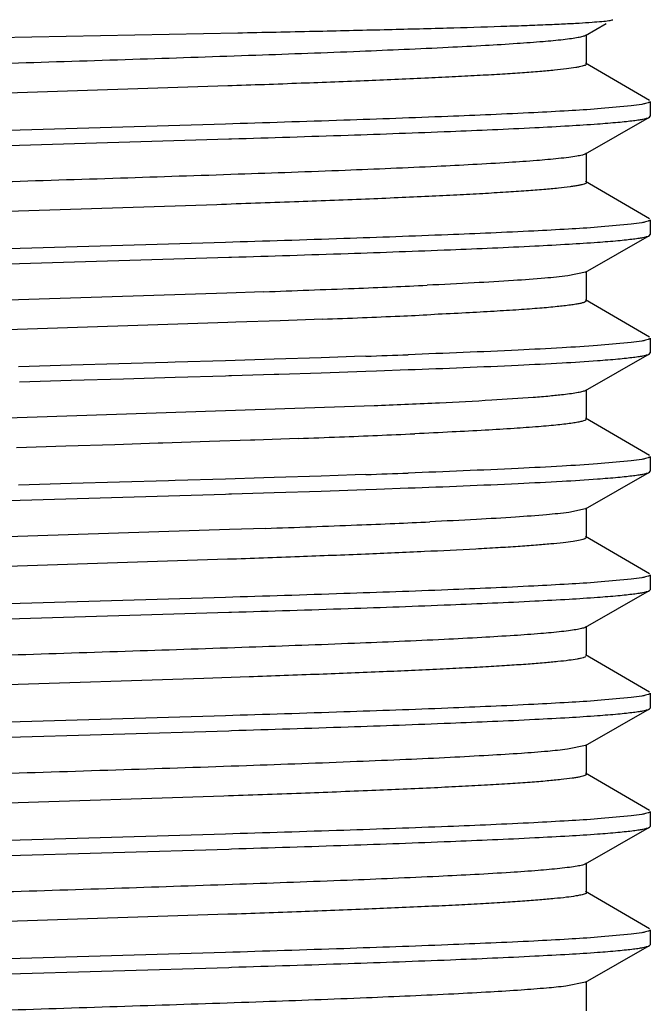
# Model space of a CAD drawing. Units: inches. Extents: x 0 to 11, y 0 to 8.5.
# Drawn here: x 7.1 to 7.2, y 6.5 to 6.6 of the extents above; entities that cross this region are included whole.
import ezdxf

# ---------------------------------------------------------------- set-up
doc = ezdxf.new("R2010")
doc.units = ezdxf.units.IN
doc.header["$LTSCALE"] = 0.605
doc.header["$MEASUREMENT"] = 0
doc.layers.get('0').update_dxf_attribs({"linetype": 'CONTINUOUS'})

msp = doc.modelspace()

# ---------------------------------------------------------------- linework, layer by layer
at = {"color": 7, "linetype": 'CONTINUOUS'}
for p, q in [((7.2321, 6.61358), (7.23538, 6.61546)), ((7.10032, 6.61254), (7.17695, 6.61401)), ((7.23225, 6.60906), (7.23225, 6.61375)), ((7.24225, 6.6033), (7.23211, 6.60922)), ((7.23225, 6.60906), (7.23212, 6.60891)), ((7.17535, 6.60559), (7.10056, 6.60316)), ((7.23934, 6.60243), (7.23402, 6.60195)), ((7.24102, 6.60267), (7.23934, 6.60243)), ((7.24237, 6.60315), (7.24237, 6.60078)), ((7.2321, 6.59483), (7.24224, 6.60063)), ((7.24224, 6.60063), (7.24237, 6.60078)), ((7.17497, 6.59955), (7.10024, 6.59736)), ((7.1009, 6.59501), (7.17551, 6.59719)), ((7.17551, 6.59719), (7.17597, 6.59721)), ((7.23225, 6.59031), (7.23225, 6.595)), ((7.24225, 6.58455), (7.23211, 6.59047)), ((7.17361, 6.58678), (7.10455, 6.58454)), ((7.23934, 6.58368), (7.23402, 6.5832)), ((7.24102, 6.58392), (7.23934, 6.58368)), ((7.24237, 6.5844), (7.24237, 6.58203)), ((7.2321, 6.57608), (7.24224, 6.58188)), ((7.24224, 6.58188), (7.24237, 6.58203)), ((7.17497, 6.5808), (7.10024, 6.57861)), ((7.1009, 6.57626), (7.17551, 6.57844)), ((7.17551, 6.57844), (7.17597, 6.57846)), ((7.2321, 6.57608), (7.22928, 6.5755)), ((7.23225, 6.57156), (7.23225, 6.57625)), ((7.1752, 6.57277), (7.09913, 6.5703)), ((7.18105, 6.57298), (7.1752, 6.57277)), ((7.23225, 6.57156), (7.23205, 6.57137)), ((7.24225, 6.5658), (7.23211, 6.57172)), ((7.20812, 6.56938), (7.20755, 6.56935)), ((7.17534, 6.56809), (7.11518, 6.56615)), ((7.17664, 6.56814), (7.17534, 6.56809)), ((7.18366, 6.56838), (7.17664, 6.56814)), ((7.19036, 6.56863), (7.18366, 6.56838)), ((7.23934, 6.56493), (7.23402, 6.56445)), ((7.24102, 6.56517), (7.23934, 6.56493)), ((7.24237, 6.56565), (7.24237, 6.56328)), ((7.2321, 6.55733), (7.24224, 6.56313)), ((7.24224, 6.56313), (7.24237, 6.56328)), ((7.15808, 6.56155), (7.15052, 6.56133)), ((7.16585, 6.56177), (7.15808, 6.56155)), ((7.16699, 6.56181), (7.16585, 6.56177)), ((7.17497, 6.56205), (7.16699, 6.56181)), ((7.18271, 6.56229), (7.17497, 6.56205)), ((7.19016, 6.56253), (7.18271, 6.56229)), ((7.19545, 6.56271), (7.19016, 6.56253)), ((7.19727, 6.56277), (7.19545, 6.56271)), ((7.15052, 6.56133), (7.14214, 6.56109)), ((7.18343, 6.55994), (7.19016, 6.56016)), ((7.19016, 6.56016), (7.19727, 6.5604)), ((7.19727, 6.5604), (7.19894, 6.56046)), ((7.19894, 6.56046), (7.20399, 6.56064)), ((7.14235, 6.55872), (7.15052, 6.55896)), ((7.15052, 6.55896), (7.15882, 6.5592)), ((7.15882, 6.5592), (7.16699, 6.55944)), ((7.16699, 6.55944), (7.17497, 6.55968)), ((7.17497, 6.55968), (7.17551, 6.55969)), ((7.17551, 6.55969), (7.17597, 6.55971)), ((7.17597, 6.55971), (7.18271, 6.55992)), ((7.18271, 6.55992), (7.18343, 6.55994)), ((7.23225, 6.55281), (7.23225, 6.5575)), ((7.19856, 6.55489), (7.10341, 6.55169)), ((7.19914, 6.55492), (7.19856, 6.55489)), ((7.24225, 6.54705), (7.23211, 6.55297)), ((7.17246, 6.54924), (7.16504, 6.54899)), ((7.17896, 6.54947), (7.17246, 6.54924)), ((7.17964, 6.54949), (7.17896, 6.54947)), ((7.18654, 6.54974), (7.17964, 6.54949)), ((7.14968, 6.5485), (7.14186, 6.54825)), ((7.15743, 6.54874), (7.14968, 6.5485)), ((7.1643, 6.54897), (7.15743, 6.54874)), ((7.16504, 6.54899), (7.1643, 6.54897)), ((7.23934, 6.54618), (7.23402, 6.5457)), ((7.24102, 6.54642), (7.23934, 6.54618)), ((7.24237, 6.5469), (7.24237, 6.54453)), ((7.2321, 6.53858), (7.24224, 6.54438)), ((7.24224, 6.54438), (7.24237, 6.54453)), ((7.1582, 6.5428), (7.15052, 6.54258)), ((7.16597, 6.54303), (7.1582, 6.5428)), ((7.16699, 6.54306), (7.16597, 6.54303)), ((7.17497, 6.5433), (7.16699, 6.54306)), ((7.18107, 6.54349), (7.17497, 6.5433)), ((7.18271, 6.54354), (7.18107, 6.54349)), ((7.19016, 6.54378), (7.18271, 6.54354)), ((7.19558, 6.54396), (7.19016, 6.54378)), ((7.19727, 6.54402), (7.19558, 6.54396)), ((7.15052, 6.54258), (7.14214, 6.54234)), ((7.18271, 6.54117), (7.19016, 6.54141)), ((7.19016, 6.54141), (7.19727, 6.54165)), ((7.19727, 6.54165), (7.19896, 6.54171)), ((7.19896, 6.54171), (7.20399, 6.54189)), ((7.1009, 6.53876), (7.17497, 6.54093)), ((7.17497, 6.54093), (7.17551, 6.54094)), ((7.17551, 6.54094), (7.17597, 6.54096)), ((7.17597, 6.54096), (7.18271, 6.54117)), ((7.2321, 6.53858), (7.22947, 6.53802)), ((7.23225, 6.53406), (7.23225, 6.53875)), ((7.17563, 6.53529), (7.09933, 6.5328)), ((7.18133, 6.53549), (7.17563, 6.53529)), ((7.23225, 6.53406), (7.23197, 6.53383)), ((7.24225, 6.5283), (7.23211, 6.53422)), ((7.17533, 6.53059), (7.09933, 6.52811)), ((7.23934, 6.52743), (7.23402, 6.52695)), ((7.24102, 6.52767), (7.23934, 6.52743)), ((7.24237, 6.52815), (7.24237, 6.52578)), ((7.24224, 6.52563), (7.24237, 6.52578)), ((7.17497, 6.52455), (7.10024, 6.52236)), ((7.2321, 6.51983), (7.24224, 6.52563)), ((7.1009, 6.52001), (7.17551, 6.52219)), ((7.17551, 6.52219), (7.17597, 6.52221)), ((7.23225, 6.51531), (7.23225, 6.52)), ((7.24225, 6.50955), (7.23211, 6.51547)), ((7.17155, 6.51171), (7.10249, 6.50947)), ((7.17876, 6.51196), (7.17155, 6.51171)), ((7.23934, 6.50868), (7.23402, 6.5082)), ((7.24102, 6.50892), (7.23934, 6.50868)), ((7.24237, 6.5094), (7.24237, 6.50703)), ((7.24224, 6.50688), (7.24237, 6.50703)), ((7.17497, 6.5058), (7.10024, 6.50361)), ((7.2321, 6.50108), (7.24224, 6.50688)), ((7.1009, 6.50126), (7.17551, 6.50344)), ((7.17551, 6.50344), (7.17597, 6.50346)), ((7.2321, 6.50108), (7.22923, 6.50049)), ((7.23225, 6.49656), (7.23225, 6.50125)), ((7.24225, 6.4908), (7.23211, 6.49672)), ((7.17473, 6.49307), (7.09844, 6.49058)), ((7.23934, 6.48993), (7.23402, 6.48945)), ((7.24102, 6.49017), (7.23934, 6.48993)), ((7.24237, 6.49065), (7.24237, 6.48828)), ((7.24224, 6.48813), (7.24237, 6.48828)), ((7.17497, 6.48705), (7.10024, 6.48486)), ((7.2321, 6.48233), (7.24224, 6.48813)), ((7.1009, 6.48251), (7.17551, 6.48469)), ((7.17551, 6.48469), (7.17597, 6.48471)), ((7.23225, 6.47781), (7.23225, 6.4825)), ((7.24225, 6.47205), (7.23211, 6.47797)), ((7.23225, 6.47781), (7.23213, 6.47766)), ((7.17535, 6.47434), (7.10056, 6.47191)), ((7.23934, 6.47118), (7.23402, 6.4707)), ((7.24102, 6.47142), (7.23934, 6.47118)), ((7.24237, 6.4719), (7.24237, 6.46953)), ((7.24224, 6.46938), (7.24237, 6.46953)), ((7.17497, 6.4683), (7.10024, 6.46611)), ((7.2321, 6.46358), (7.24224, 6.46938)), ((7.1009, 6.46376), (7.17551, 6.46594)), ((7.17551, 6.46594), (7.17597, 6.46596)), ((7.2321, 6.46358), (7.22897, 6.46296)), ((7.23225, 6.45906), (7.23225, 6.46375))]:
    msp.add_line(p, q, dxfattribs=at)
for centre, radius, start, end in [((7.13818, 8.05682), 1.4844, 272.44137, 272.65639), ((7.06904, 9.75029), 3.17928, 272.01907, 272.27793), ((7.11423, 8.61339), 2.04149, 272.27873, 272.44736), ((7.14153, 7.97829), 1.41048, 272.48329, 272.6829), ((7.09155, 9.17023), 2.60347, 272.17506, 272.31472), ((7.1197, 8.47813), 1.9108, 272.30971, 272.48782), ((7.09214, 9.59699), 3.03604, 271.98424, 272.11119), ((7.07324, 9.62444), 3.07679, 272.11032, 272.2325), ((7.1035, 8.85215), 2.30391, 272.22871, 272.37854), ((7.12973, 8.2249), 1.67611, 272.37234, 272.5743), ((7.09214, 9.57823), 3.03603, 271.98424, 272.11119), ((7.07144, 9.64924), 3.11569, 272.02131, 272.28831), ((7.11576, 8.53919), 2.00476, 272.28935, 272.46079), ((7.13992, 7.98086), 1.44591, 272.45418, 272.67435)]:
    msp.add_arc(centre, radius, start, end, dxfattribs=at)
for points, knots in [([(7.17695, 6.61401), (7.18099, 6.61409), (7.18873, 6.61425), (7.19978, 6.61451), (7.20966, 6.61476), (7.21707, 6.61498), (7.22227, 6.61517), (7.22559, 6.61529), (7.22849, 6.61542), (7.23095, 6.61555), (7.23298, 6.61568), (7.23454, 6.6158), (7.23557, 6.61591), (7.23615, 6.61601), (7.23636, 6.61606), (7.23645, 6.61609)], [0, 0, 0, 0, 0.20315, 0.389985, 0.556996, 0.701032, 0.76356, 0.819361, 0.868141, 0.909674, 0.943775, 0.970262, 0.989007, 0.995468, 1, 1, 1, 1]), ([(7.2321, 6.61358), (7.23204, 6.61355), (7.2319, 6.61349), (7.23151, 6.61336), (7.23083, 6.61322), (7.22979, 6.61306), (7.229, 6.61296), (7.22856, 6.61291)], [0, 0, 0, 0, 0.055955, 0.131081, 0.340637, 0.630356, 1, 1, 1, 1]), ([(7.22856, 6.61291), (7.2275, 6.61279), (7.22506, 6.61256), (7.22094, 6.61226), (7.21593, 6.61196), (7.20762, 6.61153), (7.19549, 6.611), (7.17921, 6.6104), (7.16115, 6.6098), (7.1421, 6.60919), (7.12287, 6.60859), (7.11009, 6.60817), (7.1038, 6.60796)], [0, 0, 0, 0, 0.025687, 0.058882, 0.099247, 0.146336, 0.258653, 0.391027, 0.537785, 0.692636, 0.848943, 1, 1, 1, 1]), ([(7.23212, 6.60891), (7.23205, 6.60886), (7.23187, 6.60879), (7.23152, 6.60869), (7.23107, 6.60859), (7.23025, 6.60844), (7.22894, 6.60826), (7.22704, 6.60806), (7.22471, 6.60785), (7.22196, 6.60765), (7.21881, 6.60744), (7.21527, 6.60724), (7.21135, 6.60703), (7.20544, 6.60675), (7.19728, 6.6064), (7.18667, 6.60599), (7.17923, 6.60572), (7.17535, 6.60559)], [0, 0, 0, 0, 0.00435, 0.010565, 0.018703, 0.028782, 0.054732, 0.08833, 0.129454, 0.177936, 0.233523, 0.295948, 0.364937, 0.440157, 0.607765, 0.795596, 1, 1, 1, 1]), ([(7.24237, 6.60315), (7.24237, 6.60311), (7.24229, 6.60303), (7.24217, 6.60297), (7.24195, 6.60288), (7.24156, 6.60278), (7.24122, 6.60271), (7.24102, 6.60267)], [0, 0, 0, 0, 0.099896, 0.182723, 0.29147, 0.590302, 1, 1, 1, 1]), ([(7.23402, 6.60195), (7.23248, 6.60184), (7.22911, 6.60163), (7.2212, 6.6012), (7.20931, 6.6007), (7.193, 6.60011), (7.18123, 6.59974), (7.17497, 6.59955)], [0, 0, 0, 0, 0.078019, 0.171714, 0.402129, 0.681984, 1, 1, 1, 1]), ([(7.23402, 6.59958), (7.23509, 6.59966), (7.23661, 6.59978), (7.23851, 6.59997), (7.23964, 6.6001), (7.24058, 6.60022), (7.24131, 6.60035), (7.24185, 6.60048), (7.24214, 6.60058), (7.24224, 6.60063)], [0, 0, 0, 0, 0.390031, 0.550587, 0.687705, 0.801156, 0.890904, 0.957035, 1, 1, 1, 1]), ([(7.17597, 6.59721), (7.18213, 6.5974), (7.19369, 6.59776), (7.20971, 6.59834), (7.2214, 6.59884), (7.22918, 6.59926), (7.2325, 6.59947), (7.23402, 6.59958)], [0, 0, 0, 0, 0.317943, 0.597587, 0.827947, 0.921751, 1, 1, 1, 1]), ([(7.2321, 6.59483), (7.23204, 6.59479), (7.23187, 6.59472), (7.2314, 6.59459), (7.23058, 6.59443), (7.22933, 6.59425), (7.22837, 6.59414), (7.22783, 6.59408)], [0, 0, 0, 0, 0.052972, 0.126023, 0.334268, 0.625867, 1, 1, 1, 1]), ([(7.22783, 6.59408), (7.22667, 6.59396), (7.22405, 6.59373), (7.2176, 6.59329), (7.20747, 6.59276), (7.19315, 6.59216), (7.17643, 6.59156), (7.15803, 6.59095), (7.13875, 6.59034), (7.11944, 6.58973), (7.10665, 6.5893), (7.10039, 6.58909)], [0, 0, 0, 0, 0.027304, 0.061996, 0.151937, 0.265949, 0.399085, 0.545555, 0.698985, 0.852695, 1, 1, 1, 1]), ([(7.23223, 6.59026), (7.23221, 6.59021), (7.23209, 6.59013), (7.23184, 6.59003), (7.23146, 6.58992), (7.23097, 6.58982), (7.23035, 6.58971), (7.22928, 6.58955), (7.22765, 6.58937), (7.22533, 6.58915), (7.22255, 6.58894), (7.21932, 6.58873), (7.21565, 6.58851), (7.21158, 6.58829), (7.20711, 6.58808), (7.20227, 6.58786), (7.19517, 6.58756), (7.18558, 6.5872), (7.17771, 6.58692), (7.17361, 6.58678)], [0, 0, 0, 0, 0.00274, 0.007284, 0.01383, 0.02243, 0.03309, 0.045808, 0.077372, 0.117017, 0.164553, 0.21971, 0.282208, 0.351745, 0.427931, 0.510356, 0.598605, 0.790656, 1, 1, 1, 1]), ([(7.24237, 6.5844), (7.24237, 6.58436), (7.24229, 6.58428), (7.24217, 6.58422), (7.24195, 6.58413), (7.24156, 6.58403), (7.24122, 6.58396), (7.24102, 6.58392)], [0, 0, 0, 0, 0.099897, 0.182723, 0.29147, 0.590302, 1, 1, 1, 1]), ([(7.23402, 6.5832), (7.23248, 6.58309), (7.22911, 6.58288), (7.2212, 6.58245), (7.20931, 6.58195), (7.193, 6.58136), (7.18123, 6.58099), (7.17497, 6.5808)], [0, 0, 0, 0, 0.078018, 0.171713, 0.402128, 0.681984, 1, 1, 1, 1]), ([(7.23402, 6.58083), (7.23509, 6.58091), (7.23661, 6.58103), (7.23851, 6.58122), (7.23964, 6.58135), (7.24058, 6.58147), (7.24131, 6.5816), (7.24185, 6.58173), (7.24214, 6.58183), (7.24224, 6.58188)], [0, 0, 0, 0, 0.390031, 0.550587, 0.687705, 0.801156, 0.890904, 0.957035, 1, 1, 1, 1]), ([(7.17597, 6.57846), (7.18213, 6.57865), (7.19369, 6.57901), (7.20971, 6.57959), (7.2214, 6.58009), (7.22918, 6.58051), (7.2325, 6.58072), (7.23402, 6.58083)], [0, 0, 0, 0, 0.317943, 0.597587, 0.827947, 0.921751, 1, 1, 1, 1]), ([(7.22928, 6.5755), (7.22808, 6.57535), (7.22521, 6.57507), (7.22026, 6.57471), (7.21403, 6.57435), (7.20946, 6.57413), (7.20697, 6.57401)], [0, 0, 0, 0, 0.162747, 0.386078, 0.666566, 1, 1, 1, 1]), ([(7.23205, 6.57137), (7.23194, 6.57131), (7.23166, 6.57122), (7.23116, 6.5711), (7.2305, 6.57098), (7.2293, 6.5708), (7.22741, 6.57059), (7.22467, 6.57035), (7.22133, 6.5701), (7.21742, 6.56986), (7.21295, 6.56961), (7.20979, 6.56946), (7.20812, 6.56938)], [0, 0, 0, 0, 0.014936, 0.036357, 0.064347, 0.098912, 0.187656, 0.302198, 0.441714, 0.605261, 0.791809, 1, 1, 1, 1]), ([(7.24237, 6.56565), (7.24237, 6.56561), (7.24229, 6.56553), (7.24217, 6.56547), (7.24195, 6.56538), (7.24156, 6.56528), (7.24122, 6.56521), (7.24102, 6.56517)], [0, 0, 0, 0, 0.099897, 0.182723, 0.29147, 0.590302, 1, 1, 1, 1]), ([(7.23402, 6.56445), (7.23214, 6.56432), (7.22794, 6.56406), (7.21794, 6.56355), (7.2098, 6.56322), (7.20399, 6.56301)], [0, 0, 0, 0, 0.187788, 0.419402, 1, 1, 1, 1]), ([(7.23402, 6.56208), (7.23509, 6.56216), (7.23661, 6.56228), (7.23851, 6.56247), (7.23964, 6.5626), (7.24058, 6.56272), (7.24131, 6.56285), (7.24185, 6.56298), (7.24214, 6.56308), (7.24224, 6.56313)], [0, 0, 0, 0, 0.390031, 0.550587, 0.687705, 0.801156, 0.890904, 0.957035, 1, 1, 1, 1]), ([(7.20399, 6.56064), (7.2098, 6.56085), (7.21794, 6.56118), (7.22794, 6.56168), (7.23214, 6.56194), (7.23402, 6.56208)], [0, 0, 0, 0, 0.580598, 0.812212, 1, 1, 1, 1]), ([(7.2321, 6.55733), (7.23205, 6.5573), (7.2319, 6.55724), (7.23151, 6.55712), (7.23083, 6.55697), (7.2298, 6.55681), (7.22902, 6.55671), (7.22858, 6.55666)], [0, 0, 0, 0, 0.056044, 0.131314, 0.341125, 0.630727, 1, 1, 1, 1]), ([(7.22858, 6.55666), (7.22786, 6.55658), (7.22628, 6.55642), (7.22249, 6.55611), (7.21666, 6.55574), (7.20843, 6.55532), (7.2024, 6.55505), (7.19914, 6.55492)], [0, 0, 0, 0, 0.0731, 0.162139, 0.386142, 0.667427, 1, 1, 1, 1]), ([(7.23221, 6.55272), (7.23218, 6.55269), (7.2321, 6.55264), (7.23188, 6.55254), (7.23146, 6.55242), (7.23082, 6.55228), (7.22996, 6.55215), (7.22891, 6.55201), (7.22766, 6.55187), (7.22621, 6.55173), (7.22389, 6.55154), (7.22053, 6.5513), (7.21596, 6.55102), (7.21071, 6.55075), (7.20698, 6.55057), (7.20501, 6.55048)], [0, 0, 0, 0, 0.004221, 0.010067, 0.027034, 0.051264, 0.082813, 0.121672, 0.167802, 0.221112, 0.281473, 0.42281, 0.590704, 0.783674, 1, 1, 1, 1]), ([(7.24237, 6.5469), (7.24237, 6.54686), (7.24229, 6.54678), (7.24217, 6.54672), (7.24195, 6.54663), (7.24156, 6.54653), (7.24122, 6.54646), (7.24102, 6.54642)], [0, 0, 0, 0, 0.099897, 0.182723, 0.29147, 0.590302, 1, 1, 1, 1]), ([(7.23402, 6.5457), (7.23214, 6.54557), (7.22794, 6.54531), (7.21794, 6.5448), (7.2098, 6.54447), (7.20399, 6.54426)], [0, 0, 0, 0, 0.187788, 0.419402, 1, 1, 1, 1]), ([(7.23402, 6.54333), (7.23509, 6.54341), (7.23661, 6.54353), (7.23851, 6.54372), (7.23964, 6.54385), (7.24058, 6.54397), (7.24131, 6.5441), (7.24185, 6.54423), (7.24214, 6.54433), (7.24224, 6.54438)], [0, 0, 0, 0, 0.390031, 0.550587, 0.687705, 0.801156, 0.890904, 0.957035, 1, 1, 1, 1]), ([(7.20399, 6.54189), (7.2098, 6.5421), (7.21794, 6.54243), (7.22794, 6.54293), (7.23214, 6.54319), (7.23402, 6.54333)], [0, 0, 0, 0, 0.580598, 0.812212, 1, 1, 1, 1]), ([(7.22947, 6.53802), (7.22829, 6.53787), (7.22547, 6.53759), (7.22058, 6.53723), (7.2144, 6.53687), (7.20985, 6.53665), (7.20738, 6.53653)], [0, 0, 0, 0, 0.161084, 0.383786, 0.664915, 1, 1, 1, 1]), ([(7.23197, 6.53383), (7.23187, 6.53379), (7.23164, 6.53372), (7.23102, 6.53357), (7.22999, 6.5334), (7.22842, 6.5332), (7.22645, 6.533), (7.22406, 6.5328), (7.22128, 6.5326), (7.21811, 6.5324), (7.21317, 6.53212), (7.20615, 6.53178), (7.19682, 6.53138), (7.18641, 6.53098), (7.17912, 6.53072), (7.17533, 6.53059)], [0, 0, 0, 0, 0.005578, 0.012979, 0.033322, 0.061075, 0.096146, 0.138365, 0.187556, 0.243523, 0.305996, 0.449261, 0.614784, 0.799483, 1, 1, 1, 1]), ([(7.24237, 6.52815), (7.24237, 6.52811), (7.24229, 6.52803), (7.24217, 6.52797), (7.24195, 6.52788), (7.24156, 6.52778), (7.24122, 6.52771), (7.24102, 6.52767)], [0, 0, 0, 0, 0.099897, 0.182723, 0.29147, 0.590302, 1, 1, 1, 1]), ([(7.23402, 6.52695), (7.23248, 6.52684), (7.22911, 6.52663), (7.2212, 6.5262), (7.20931, 6.5257), (7.193, 6.52511), (7.18123, 6.52474), (7.17497, 6.52455)], [0, 0, 0, 0, 0.078018, 0.171714, 0.402128, 0.681984, 1, 1, 1, 1]), ([(7.17597, 6.52221), (7.18213, 6.5224), (7.19369, 6.52276), (7.20971, 6.52334), (7.2214, 6.52384), (7.22918, 6.52426), (7.2325, 6.52447), (7.23402, 6.52458)], [0, 0, 0, 0, 0.317943, 0.597587, 0.827946, 0.921751, 1, 1, 1, 1]), ([(7.23402, 6.52458), (7.23509, 6.52466), (7.23661, 6.52478), (7.23851, 6.52497), (7.23964, 6.5251), (7.24058, 6.52522), (7.24131, 6.52535), (7.24185, 6.52548), (7.24214, 6.52558), (7.24224, 6.52563)], [0, 0, 0, 0, 0.390031, 0.550588, 0.687705, 0.801157, 0.890904, 0.957035, 1, 1, 1, 1]), ([(7.2321, 6.51983), (7.23204, 6.5198), (7.23189, 6.51973), (7.23147, 6.5196), (7.23074, 6.51946), (7.22963, 6.51929), (7.22878, 6.51918), (7.2283, 6.51913)], [0, 0, 0, 0, 0.054868, 0.129231, 0.338218, 0.628576, 1, 1, 1, 1]), ([(7.2283, 6.51913), (7.22721, 6.51901), (7.2247, 6.51878), (7.22047, 6.51848), (7.21536, 6.51818), (7.20692, 6.51774), (7.19463, 6.51722), (7.17817, 6.51662), (7.15998, 6.51601), (7.14084, 6.5154), (7.12157, 6.51479), (7.10877, 6.51438), (7.10249, 6.51416)], [0, 0, 0, 0, 0.026277, 0.060016, 0.10087, 0.148386, 0.261338, 0.394008, 0.540672, 0.695005, 0.85035, 1, 1, 1, 1]), ([(7.23217, 6.51519), (7.23212, 6.51515), (7.23196, 6.51507), (7.23167, 6.51497), (7.23127, 6.51488), (7.23052, 6.51473), (7.22933, 6.51456), (7.22759, 6.51436), (7.22543, 6.51416), (7.22288, 6.51396), (7.21993, 6.51376), (7.21661, 6.51356), (7.21293, 6.51336), (7.20736, 6.51309), (7.19963, 6.51274), (7.18954, 6.51235), (7.18246, 6.51209), (7.17876, 6.51196)], [0, 0, 0, 0, 0.003901, 0.009641, 0.017296, 0.026897, 0.051964, 0.084797, 0.125245, 0.173145, 0.228314, 0.290487, 0.359367, 0.434657, 0.603094, 0.792681, 1, 1, 1, 1]), ([(7.24237, 6.5094), (7.24237, 6.50936), (7.24229, 6.50928), (7.24217, 6.50922), (7.24195, 6.50913), (7.24156, 6.50903), (7.24122, 6.50896), (7.24102, 6.50892)], [0, 0, 0, 0, 0.099897, 0.182723, 0.29147, 0.590302, 1, 1, 1, 1]), ([(7.23402, 6.5082), (7.23248, 6.50809), (7.22911, 6.50788), (7.2212, 6.50745), (7.20931, 6.50695), (7.193, 6.50636), (7.18123, 6.50599), (7.17497, 6.5058)], [0, 0, 0, 0, 0.078018, 0.171714, 0.402128, 0.681984, 1, 1, 1, 1]), ([(7.17597, 6.50346), (7.18213, 6.50365), (7.19369, 6.50401), (7.20971, 6.50459), (7.2214, 6.50509), (7.22918, 6.50551), (7.2325, 6.50572), (7.23402, 6.50583)], [0, 0, 0, 0, 0.317942, 0.597585, 0.827945, 0.92175, 1, 1, 1, 1]), ([(7.23402, 6.50583), (7.23509, 6.50591), (7.23661, 6.50603), (7.23851, 6.50622), (7.23964, 6.50635), (7.24058, 6.50647), (7.24131, 6.5066), (7.24185, 6.50673), (7.24214, 6.50683), (7.24224, 6.50688)], [0, 0, 0, 0, 0.390032, 0.550588, 0.687706, 0.801157, 0.890905, 0.957036, 1, 1, 1, 1]), ([(7.22923, 6.50049), (7.22819, 6.50036), (7.22575, 6.50012), (7.22159, 6.4998), (7.21642, 6.49949), (7.21032, 6.49916), (7.20336, 6.49884), (7.19259, 6.49839), (7.17768, 6.49785), (7.15854, 6.49721), (7.13842, 6.49658), (7.11827, 6.49594), (7.10495, 6.4955), (7.09844, 6.49527)], [0, 0, 0, 0, 0.024026, 0.056061, 0.095741, 0.142587, 0.196063, 0.255513, 0.389485, 0.538134, 0.694392, 0.850827, 1, 1, 1, 1]), ([(7.23225, 6.49656), (7.23225, 6.49652), (7.23219, 6.49645), (7.2321, 6.49639), (7.23193, 6.49631), (7.23164, 6.49622), (7.2312, 6.49611), (7.23064, 6.496), (7.22964, 6.49585), (7.22808, 6.49566), (7.22586, 6.49545), (7.22316, 6.49523), (7.22001, 6.49502), (7.21643, 6.4948), (7.21242, 6.49459), (7.2063, 6.49429), (7.19778, 6.49392), (7.18665, 6.49349), (7.17882, 6.49321), (7.17473, 6.49307)], [0, 0, 0, 0, 0.002184, 0.003844, 0.005973, 0.011736, 0.01958, 0.02954, 0.041622, 0.072096, 0.11086, 0.157746, 0.212531, 0.274899, 0.344523, 0.421061, 0.593153, 0.787518, 1, 1, 1, 1]), ([(7.24237, 6.49065), (7.24237, 6.49061), (7.24229, 6.49053), (7.24217, 6.49047), (7.24195, 6.49038), (7.24156, 6.49028), (7.24122, 6.49021), (7.24102, 6.49017)], [0, 0, 0, 0, 0.099897, 0.182724, 0.291471, 0.590302, 1, 1, 1, 1]), ([(7.23402, 6.48945), (7.23248, 6.48934), (7.22911, 6.48913), (7.2212, 6.4887), (7.20931, 6.48819), (7.193, 6.48761), (7.18123, 6.48724), (7.17497, 6.48705)], [0, 0, 0, 0, 0.078019, 0.171714, 0.402129, 0.681985, 1, 1, 1, 1]), ([(7.17597, 6.48471), (7.18213, 6.4849), (7.19369, 6.48526), (7.20971, 6.48584), (7.2214, 6.48634), (7.22918, 6.48676), (7.2325, 6.48697), (7.23402, 6.48708)], [0, 0, 0, 0, 0.317942, 0.597586, 0.827946, 0.921751, 1, 1, 1, 1]), ([(7.23402, 6.48708), (7.23509, 6.48716), (7.23661, 6.48728), (7.23851, 6.48747), (7.23964, 6.4876), (7.24058, 6.48772), (7.24131, 6.48785), (7.24185, 6.48798), (7.24214, 6.48808), (7.24224, 6.48813)], [0, 0, 0, 0, 0.390031, 0.550588, 0.687705, 0.801157, 0.890905, 0.957035, 1, 1, 1, 1]), ([(7.2321, 6.48233), (7.23204, 6.4823), (7.23187, 6.48223), (7.23143, 6.48209), (7.23065, 6.48194), (7.22945, 6.48176), (7.22853, 6.48166), (7.22802, 6.4816)], [0, 0, 0, 0, 0.053648, 0.127179, 0.33579, 0.626974, 1, 1, 1, 1]), ([(7.22802, 6.4816), (7.22688, 6.48148), (7.22428, 6.48125), (7.21788, 6.4808), (7.20777, 6.48028), (7.19346, 6.47967), (7.17671, 6.47907), (7.15825, 6.47845), (7.13891, 6.47784), (7.11952, 6.47723), (7.10668, 6.47681), (7.10039, 6.47659)], [0, 0, 0, 0, 0.026902, 0.061259, 0.150739, 0.264553, 0.397725, 0.544418, 0.698194, 0.852308, 1, 1, 1, 1]), ([(7.23213, 6.47766), (7.23206, 6.47762), (7.23187, 6.47754), (7.23153, 6.47744), (7.23108, 6.47734), (7.23026, 6.47719), (7.22895, 6.47701), (7.22705, 6.47681), (7.22473, 6.47661), (7.22198, 6.4764), (7.21883, 6.4762), (7.21529, 6.47599), (7.21137, 6.47578), (7.20546, 6.4755), (7.19729, 6.47515), (7.18667, 6.47474), (7.17923, 6.47447), (7.17535, 6.47434)], [0, 0, 0, 0, 0.004317, 0.0105, 0.018608, 0.028658, 0.054559, 0.088117, 0.129211, 0.177673, 0.23325, 0.295673, 0.364671, 0.439907, 0.607573, 0.795489, 1, 1, 1, 1]), ([(7.24237, 6.4719), (7.24237, 6.47186), (7.24229, 6.47178), (7.24217, 6.47172), (7.24195, 6.47163), (7.24156, 6.47153), (7.24122, 6.47146), (7.24102, 6.47142)], [0, 0, 0, 0, 0.099897, 0.182724, 0.291471, 0.590302, 1, 1, 1, 1]), ([(7.23402, 6.4707), (7.23248, 6.47059), (7.22911, 6.47038), (7.2212, 6.46995), (7.20931, 6.46945), (7.193, 6.46886), (7.18123, 6.46849), (7.17497, 6.4683)], [0, 0, 0, 0, 0.078018, 0.171714, 0.402128, 0.681984, 1, 1, 1, 1]), ([(7.17597, 6.46596), (7.18213, 6.46615), (7.19369, 6.46651), (7.20971, 6.46709), (7.2214, 6.46759), (7.22918, 6.46801), (7.2325, 6.46822), (7.23402, 6.46833)], [0, 0, 0, 0, 0.317943, 0.597588, 0.827947, 0.921751, 1, 1, 1, 1]), ([(7.23402, 6.46833), (7.23509, 6.46841), (7.23661, 6.46853), (7.23851, 6.46872), (7.23964, 6.46885), (7.24058, 6.46897), (7.24131, 6.4691), (7.24185, 6.46923), (7.24214, 6.46933), (7.24224, 6.46938)], [0, 0, 0, 0, 0.390031, 0.550587, 0.687705, 0.801156, 0.890904, 0.957035, 1, 1, 1, 1]), ([(7.22897, 6.46296), (7.22796, 6.46284), (7.22561, 6.46261), (7.22161, 6.46231), (7.21672, 6.462), (7.20854, 6.46157), (7.19652, 6.46105), (7.18034, 6.46044), (7.16232, 6.45984), (7.14325, 6.45923), (7.12395, 6.45862), (7.1111, 6.4582), (7.10478, 6.45799)], [0, 0, 0, 0, 0.024681, 0.057008, 0.096622, 0.143122, 0.254673, 0.386866, 0.534002, 0.68973, 0.847329, 1, 1, 1, 1])]:
    msp.add_open_spline(points, degree=3, knots=knots, dxfattribs=at)

doc.saveas('drawing.dxf')
